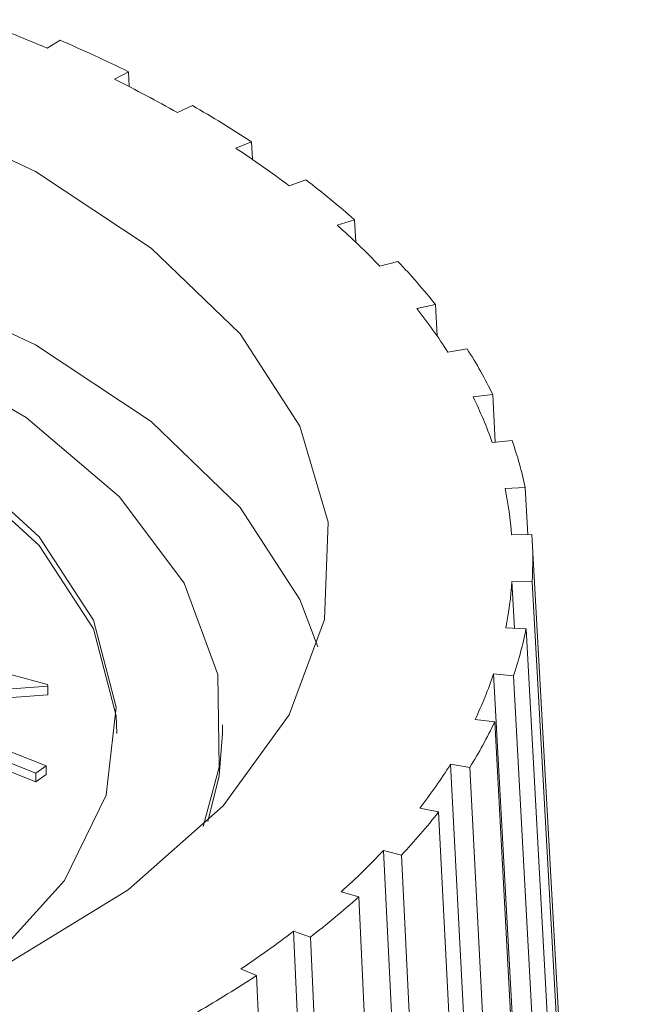
# Model space of a CAD drawing. Units: millimetres. Extents: x -826 to 9868, y -2000 to -175.
# Drawn here: x 1101 to 1107, y -597 to -587 of the extents above; entities that cross this region are included whole.
import ezdxf

# ---------------------------------------------------------------- set-up
doc = ezdxf.new("R2010")
doc.units = ezdxf.units.MM

msp = doc.modelspace()

# ---------------------------------------------------------------- linework, layer by layer
at = {"color": 7, "linetype": 'Continuous', "lineweight": 18}
for p, q in [((1101.6056, -587.2957), (1101.7337, -587.2166)), ((1102.2715, -587.6025), (1102.4099, -587.5282)), ((1102.4099, -587.5282), (1102.4157, -587.6749)), ((1102.8941, -587.9325), (1103.0423, -587.8633)), ((1103.4705, -588.2841), (1103.6277, -588.2204)), ((1103.6277, -588.2204), (1103.6355, -588.3945)), ((1103.9979, -588.6555), (1104.1634, -588.5976)), ((1104.4738, -589.045), (1104.6466, -588.9932)), ((1104.6466, -588.9932), (1104.6574, -589.2132)), ((1104.8957, -589.4506), (1105.0752, -589.4051)), ((1105.2616, -589.8703), (1105.4468, -589.8315)), ((1105.4468, -589.8315), (1105.463, -590.1416)), ((1105.5698, -590.3022), (1105.7598, -590.2701)), ((1105.8188, -590.7442), (1106.0127, -590.7189)), ((1106.0127, -590.7189), (1106.0383, -591.1911)), ((1106.0073, -591.194), (1106.2041, -591.1757)), ((1106.1344, -591.6494), (1106.3332, -591.6383)), ((1106.3332, -591.6383), (1106.3591, -592.1052)), ((1106.1995, -592.1083), (1106.3994, -592.1044)), ((1107.4031, -610.1533), (1106.4035, -592.1675)), ((1106.2023, -592.5685), (1106.4022, -592.5718)), ((1106.2281, -593.0321), (1106.2023, -592.5685)), ((1106.4022, -592.5718), (1107.4017, -610.5886)), ((1106.1428, -593.0276), (1106.3418, -593.0381)), ((1106.3418, -593.0381), (1107.3366, -611.0908)), ((1100.1014, -593.1883), (1101.6092, -593.5865)), ((1106.0213, -593.4835), (1106.2183, -593.5011)), ((1107.0066, -611.5718), (1106.0213, -593.4835)), ((1101.6092, -593.5865), (1101.6139, -593.6047)), ((1106.2183, -593.5011), (1107.2037, -611.5894)), ((1101.6139, -593.6047), (1100.4073, -593.6918)), ((1101.6139, -593.6047), (1101.6139, -593.6904)), ((1101.6139, -593.6904), (1100.4303, -593.7759)), ((1105.8382, -593.9339), (1106.0325, -593.9585)), ((1106.0325, -593.9585), (1107.0035, -612.082)), ((1103.3416, -594.0735), (1103.3416, -593.9877)), ((1100.8464, -594.0938), (1101.5965, -594.3938)), ((1101.4935, -594.4642), (1100.8147, -594.1967)), ((1101.4935, -594.5499), (1100.835, -594.2904)), ((1101.5965, -594.3938), (1101.4935, -594.4642)), ((1101.5965, -594.3938), (1101.5965, -594.4795)), ((1105.5947, -594.3766), (1105.7851, -594.4081)), ((1106.5467, -612.5347), (1105.5947, -594.3766)), ((1105.7851, -594.4081), (1106.7371, -612.5663)), ((1101.4935, -594.4642), (1101.4935, -594.5499)), ((1101.5965, -594.4795), (1101.4935, -594.5499)), ((1105.2918, -594.8095), (1105.4774, -594.8478)), ((1105.4774, -594.8478), (1106.4058, -613.0397)), ((1104.9309, -595.2304), (1105.111, -595.2753)), ((1105.8311, -613.4553), (1104.9309, -595.2304)), ((1105.111, -595.2753), (1106.0111, -613.5001)), ((1104.514, -595.6374), (1104.6875, -595.6886)), ((1104.6875, -595.6886), (1105.5551, -613.9453)), ((1104.0429, -596.0284), (1104.2091, -596.0857)), ((1104.8737, -614.3156), (1104.0429, -596.0284)), ((1104.2091, -596.0857), (1105.0399, -614.3729)), ((1103.52, -596.4015), (1103.678, -596.4647)), ((1103.678, -596.4647), (1104.468, -614.781))]:
    msp.add_line(p, q, dxfattribs=at)
at = {"color": 7, "linetype": 'Continuous', "lineweight": 18, "flags": 128}
for points in [[(1098.5424, -587.3485), (1100.1127, -587.8674), (1101.4902, -588.5156), (1102.6351, -589.2743), (1103.5147, -590.1217), (1104.1035, -591.0335), (1104.3846, -591.9835), (1104.35, -592.9442), (1104.0006, -593.8882), (1103.3465, -594.7881), (1102.4065, -595.6182), (1101.2077, -596.3545), (1099.7845, -596.9758)], [(1103.1481, -594.9927), (1103.3085, -594.4049), (1103.2941, -593.4878), (1102.9619, -592.5867), (1102.3226, -591.7307), (1101.3969, -590.9472), (1100.2144, -590.2615), (1098.8132, -589.6955), (1097.2383, -589.2675), (1095.5403, -588.9911), (1093.7738, -588.8754), (1091.9955, -588.924), (1090.2627, -589.1354), (1088.631, -589.5027), (1087.1529, -590.0141), (1085.8758, -590.6533), (1084.8409, -591.3996), (1084.0813, -592.2292), (1083.6215, -593.1152), (1083.4763, -594.0293), (1083.6503, -594.9421), (1083.6695, -594.9927)], [(1098.5424, -589.0629), (1100.1127, -589.5818), (1101.4902, -590.2299), (1102.6351, -590.9886), (1103.5147, -591.8361), (1104.1035, -592.7479), (1104.2822, -593.2163)], [(1084.5235, -594.0735), (1084.538, -593.8121), (1084.7943, -592.9521), (1085.3621, -592.1327), (1086.2206, -591.3835), (1087.3389, -590.7314), (1088.6766, -590.2002), (1090.1854, -589.8089), (1091.8106, -589.5718), (1093.4937, -589.4974), (1095.1736, -589.5884), (1096.7898, -589.8414), (1098.2837, -590.2475), (1099.6015, -590.7918), (1100.6955, -591.4547), (1101.5261, -592.2122), (1102.0633, -593.0371), (1102.2877, -593.8994), (1102.2941, -594.0735)], [(1100.707, -596.598), (1101.0609, -596.3136), (1101.7773, -595.5257), (1102.1912, -594.6822), (1102.2877, -593.8137), (1102.0633, -592.9514), (1101.5261, -592.1265), (1100.6955, -591.369), (1099.6015, -590.706), (1098.2837, -590.1617), (1096.7898, -589.7557), (1095.1736, -589.5026), (1093.4937, -589.4117), (1091.8106, -589.4861), (1090.1854, -589.7232), (1088.6766, -590.1145)], [(1103.1965, -594.9446), (1103.3085, -594.4906), (1103.3416, -594.0735)]]:
    msp.add_lwpolyline(points, dxfattribs=at)
at = {"color": 7, "linetype": 'Continuous', "lineweight": 18}
for centre, radius, start, end in [((1095.5754, -601.3554), 15.2984, 66.78539, 69.63229), ((1096.2386, -600.0307), 13.9427, 63.72873, 66.78881), ((1096.8755, -598.536), 12.1925, 60.42064, 63.7326), ((1097.6663, -597.3364), 10.8922, 56.81725, 60.42497), ((1098.3521, -596.1124), 9.3531, 52.86962, 56.82198), ((1099.1974, -595.1578), 8.2279, 48.52478, 52.87457), ((1099.8472, -594.2798), 6.9864, 43.7284, 48.52957), ((1100.6575, -593.6315), 6.1138, 38.42996, 43.73238), ((1101.1826, -593.1071), 5.2072, 32.59135, 38.43209), ((1101.8666, -592.759), 4.6209, 26.19947, 32.59028), ((1102.1893, -592.5296), 4.0449, 19.28144, 26.19375), ((1102.6684, -592.4119), 3.7455, 11.91847, 19.27011), ((1102.7352, -592.3659), 3.4739, 4.25103, 11.90179), ((1102.9568, -592.3591), 3.452, 356.46802, 4.23095), ((1102.7475, -592.354), 3.4614, 348.77875, 356.44778), ((1102.693, -592.3131), 3.7201, 341.37653, 348.76165), ((1102.2245, -592.2031), 4.0068, 334.40859, 341.36468), ((1101.9124, -591.9847), 4.5685, 327.96276, 334.4024), ((1101.2361, -591.649), 5.1417, 322.07108, 327.96133), ((1100.7186, -591.1395), 6.0331, 316.72336, 322.07298), ((1099.912, -590.5054), 6.8932, 311.88285, 316.72721), ((1099.266, -589.6436), 8.12, 307.49939, 311.88761), ((1098.4203, -588.702), 9.2353, 303.51841, 307.50434), ((1097.7342, -587.4925), 10.7624, 299.88651, 303.52318)]:
    msp.add_arc(centre, radius, start, end, dxfattribs=at)

doc.saveas('drawing.dxf')
